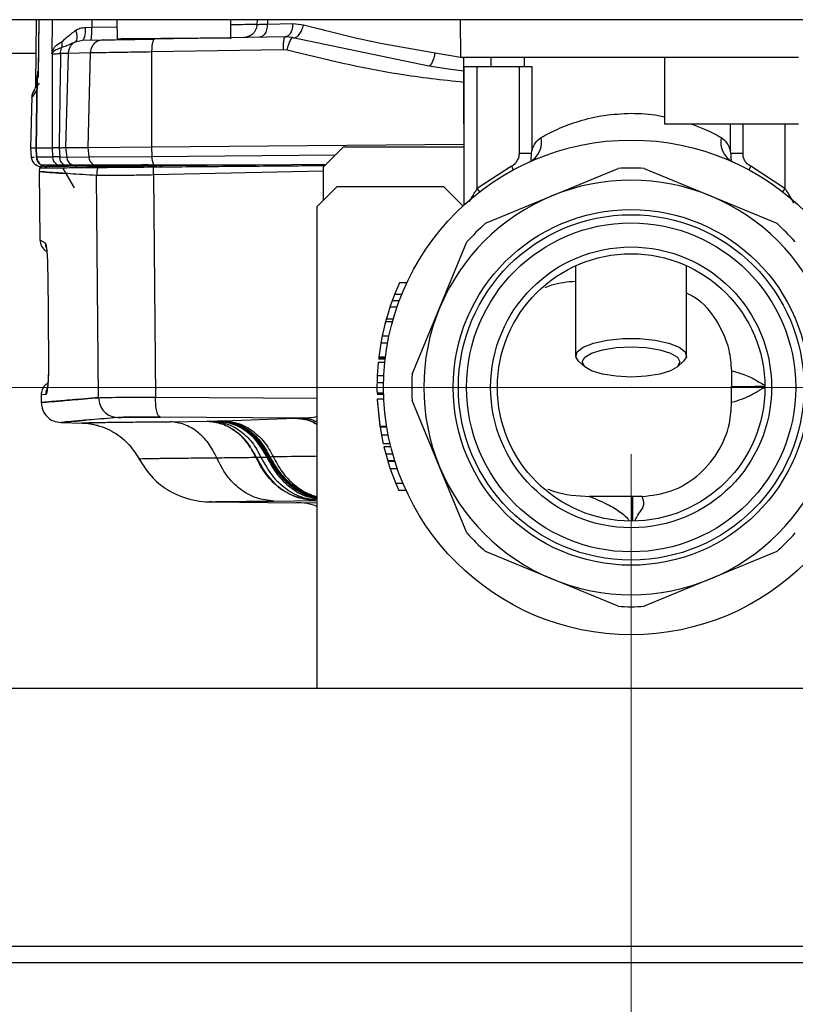
# Model space of a CAD drawing. Units: millimetres. Extents: x 10 to 416, y 10 to 287.
# Drawn here: x 75 to 87, y 39 to 54 of the extents above; entities that cross this region are included whole.
import ezdxf

# ---------------------------------------------------------------- set-up
doc = ezdxf.new("R2010")
doc.units = ezdxf.units.MM
doc.header["$PDSIZE"] = -1
doc.styles.add('SLDTEXTSTYLE0', font='TXT', dxfattribs={"width": 0.75})
doc.dimstyles.new('SLDDIMSTYLE0', dxfattribs={"dimtxt": 3.5, "dimasz": 3.556, "dimexe": 0, "dimexo": 0.0625, "dimgap": 0.875, "dimtad": 1, "dimdec": 0, "dimlfac": 5, "dimrnd": 1e-09, "dimzin": 12, "dimdsep": 46, "dimtxsty": 'SLDTEXTSTYLE0', "dimsah": 1, "dimcen": 0.09, "dimadec": 0, "dimazin": 3, "dimtfac": 1, "dimtdec": 0, "dimtofl": 0, "dimtmove": 0, "dimatfit": 3, "dimfxl": 1, "dimfrac": 2, "dimtolj": 1, "dimtzin": 12, "dimarcsym": 0})

# ---------------------------------------------------------------- blocks, each defined once
blk = doc.blocks.new('_D_5')
at = {"color": 150, "linetype": 'Continuous', "lineweight": 0}
for p, q in [((125.353, 48.503), (35.55, 48.503)), ((36.55, 48.503), (36.55, 39.903)), ((44.553, 39.903), (35.55, 39.903))]:
    blk.add_line(p, q, dxfattribs=at)
at = {"color": 150, "linetype": 'Continuous', "lineweight": 18}
for points in [[(36.55, 48.503), (36.169, 44.947), (36.931, 44.947)], [(36.55, 39.903), (36.931, 43.459), (36.169, 43.459)]]:
    blk.add_solid(points, dxfattribs=at)
at = {"color": 150, "linetype": 'Continuous', "lineweight": 18, "insert": (32.038, 41.617), "char_height": 3.5, "attachment_point": 1, "rotation": 90, "style": 'SLDTEXTSTYLE0'}
blk.add_mtext('43', dxfattribs=at)
blk = doc.blocks.new('_D_8')
at = {"color": 150, "linetype": 'Continuous', "lineweight": 0}
for p, q in [((70.353, 47.927), (70.353, 28.903)), ((84.353, 47.503), (84.353, 28.903)), ((70.353, 29.903), (84.353, 29.903))]:
    blk.add_line(p, q, dxfattribs=at)
at = {"color": 150, "linetype": 'Continuous', "lineweight": 18}
for points in [[(70.353, 29.903), (73.909, 29.522), (73.909, 30.284)], [(84.353, 29.903), (80.797, 30.284), (80.797, 29.522)]]:
    blk.add_solid(points, dxfattribs=at)
at = {"color": 150, "linetype": 'Continuous', "lineweight": 18, "insert": (74.767, 34.414), "char_height": 3.5, "attachment_point": 1, "style": 'SLDTEXTSTYLE0'}
blk.add_mtext('70', dxfattribs=at)
blk = doc.blocks.new('_D_9')
at = {"color": 150, "linetype": 'Continuous', "lineweight": 0}
for p, q in [((84.353, 47.503), (84.353, 28.903)), ((98.353, 47.503), (98.353, 28.903)), ((98.353, 29.903), (84.353, 29.903))]:
    blk.add_line(p, q, dxfattribs=at)
at = {"color": 150, "linetype": 'Continuous', "lineweight": 18}
for points in [[(84.353, 29.903), (87.909, 29.522), (87.909, 30.284)], [(98.353, 29.903), (94.797, 30.284), (94.797, 29.522)]]:
    blk.add_solid(points, dxfattribs=at)
at = {"color": 150, "linetype": 'Continuous', "lineweight": 18, "insert": (88.767, 34.414), "char_height": 3.5, "attachment_point": 1, "style": 'SLDTEXTSTYLE0'}
blk.add_mtext('70', dxfattribs=at)

msp = doc.modelspace()

# ---------------------------------------------------------------- linework, layer by layer
at = {"color": 7, "linetype": 'Continuous', "lineweight": 25}
for p, q in [((130.153, 54.003), (52.553, 54.003)), ((75.457, 54.003), (75.449, 53.033)), ((75.498, 54.003), (75.488, 53.24)), ((75.5, 54.003), (75.489, 53.154)), ((75.697, 54.003), (75.695, 53.492)), ((76.29, 54.003), (76.289, 53.89)), ((76.667, 54.003), (76.669, 53.718)), ((78.369, 53.718), (78.367, 54.003)), ((78.761, 54.003), (78.759, 53.931)), ((78.917, 54.003), (78.915, 53.938)), ((78.915, 53.938), (79.294, 53.945)), ((79.294, 53.945), (79.455, 53.925)), ((81.798, 54.003), (81.803, 53.443)), ((76.193, 53.888), (76.289, 53.89)), ((76.289, 53.89), (76.668, 53.896)), ((76.045, 53.672), (76.15, 53.695)), ((76.15, 53.695), (76.458, 53.7)), ((79.185, 53.747), (77.229, 53.713)), ((79.294, 53.734), (79.185, 53.747)), ((79.294, 53.734), (81.328, 53.314)), ((72.854, 53.503), (75.453, 53.503)), ((75.695, 53.492), (75.705, 53.535)), ((75.695, 53.492), (75.707, 53.514)), ((75.705, 53.492), (75.695, 53.492)), ((75.701, 52.087), (75.705, 53.492)), ((75.707, 53.514), (75.705, 53.535)), ((75.705, 53.492), (75.707, 53.514)), ((75.938, 53.499), (75.823, 53.496)), ((75.938, 53.499), (75.898, 52.089)), ((76.267, 53.505), (75.938, 53.499)), ((76.267, 53.505), (76.231, 52.092)), ((79.154, 53.554), (77.185, 53.52)), ((77.185, 53.52), (77.185, 52.1)), ((79.209, 53.548), (79.154, 53.554)), ((81.423, 53.509), (81.831, 53.438)), ((81.328, 53.314), (81.66, 53.265)), ((81.328, 53.314), (81.66, 53.265)), ((81.803, 53.443), (84.853, 53.443)), ((81.853, 52.443), (81.853, 53.443)), ((82.262, 53.303), (82.262, 53.443)), ((82.753, 53.443), (82.753, 53.303)), ((84.853, 53.443), (84.853, 52.443)), ((75.481, 53.172), (75.468, 53.113)), ((75.472, 53.129), (75.478, 53.178)), ((75.485, 53.226), (75.478, 53.178)), ((75.478, 53.178), (75.489, 53.154)), ((75.484, 53.207), (75.484, 53.207)), ((75.489, 53.154), (75.484, 53.191)), ((75.485, 53.226), (75.491, 53.24)), ((81.66, 53.265), (81.853, 53.237)), ((81.853, 53.303), (81.853, 51.23)), ((82.053, 51.477), (82.053, 53.303)), ((82.053, 53.303), (82.683, 53.303)), ((82.683, 52.001), (82.683, 53.303)), ((82.868, 53.303), (82.868, 52.041)), ((75.468, 53.133), (75.455, 52.074)), ((75.472, 53.129), (75.459, 52.085)), ((75.489, 53.154), (75.472, 53.129)), ((75.392, 52.856), (75.372, 52.084)), ((81.853, 52.443), (81.853, 52.443)), ((84.853, 52.443), (86.854, 52.443)), ((85.838, 52.041), (85.838, 52.443)), ((86.024, 52.443), (86.024, 52.001)), ((86.653, 52.443), (86.653, 51.477)), ((77.185, 52.1), (81.853, 52.141)), ((75.372, 52.084), (75.385, 51.941)), ((75.455, 52.089), (75.461, 51.946)), ((75.459, 52.085), (75.701, 52.087)), ((75.459, 52.085), (75.465, 51.95)), ((75.459, 52.085), (75.459, 52.085)), ((75.8, 52.088), (75.701, 52.087)), ((75.701, 52.087), (75.701, 52.087)), ((75.706, 51.952), (75.701, 52.087)), ((75.8, 52.088), (75.811, 51.952)), ((75.801, 52.088), (75.801, 52.088)), ((75.898, 52.089), (75.899, 52.089)), ((75.899, 52.089), (76.231, 52.092)), ((75.899, 52.089), (75.915, 51.946)), ((76.231, 52.092), (77.185, 52.1)), ((76.231, 52.092), (76.245, 51.949)), ((77.185, 52.1), (77.19, 51.957)), ((80.053, 52.103), (79.753, 51.803)), ((80.053, 52.103), (81.853, 52.103)), ((82.864, 52.001), (82.683, 52.001)), ((82.864, 52.001), (82.868, 52.041)), ((85.843, 52.001), (85.838, 52.041)), ((86.024, 52.001), (85.843, 52.001)), ((75.428, 51.942), (75.385, 51.941)), ((75.465, 51.95), (75.706, 51.952)), ((75.811, 51.952), (75.706, 51.952)), ((75.811, 51.952), (75.915, 51.946)), ((75.915, 51.946), (76.245, 51.949)), ((76.245, 51.949), (77.19, 51.957)), ((77.19, 51.957), (79.932, 51.981)), ((78.747, 51.834), (79.8, 51.843)), ((75.508, 51.786), (75.505, 51.731)), ((75.505, 51.739), (75.514, 50.71)), ((75.529, 51.834), (75.772, 51.834)), ((75.546, 51.806), (75.536, 51.806)), ((75.855, 51.809), (75.616, 51.807)), ((75.772, 51.834), (75.869, 51.834)), ((75.851, 51.789), (76.027, 51.49)), ((75.94, 51.809), (75.855, 51.809)), ((75.869, 51.834), (75.983, 51.834)), ((76.063, 51.81), (75.94, 51.809)), ((75.983, 51.834), (76.316, 51.834)), ((76.21, 51.812), (76.063, 51.81)), ((76.19, 51.817), (76.344, 51.819)), ((76.369, 51.809), (76.215, 51.807)), ((76.245, 51.802), (76.246, 51.802)), ((76.352, 51.819), (76.344, 51.819)), ((76.377, 51.809), (76.352, 51.819)), ((76.377, 51.809), (76.369, 51.809)), ((77.133, 51.834), (77.036, 51.834)), ((79.753, 51.739), (77.214, 51.68)), ((77.247, 51.826), (77.217, 51.826)), ((77.253, 51.816), (77.224, 51.816)), ((77.247, 51.826), (77.914, 51.832)), ((77.253, 51.816), (77.247, 51.826)), ((77.919, 51.822), (77.253, 51.816)), ((77.344, 51.802), (77.3, 51.801)), ((77.974, 51.817), (78.015, 51.827)), ((77.974, 51.817), (77.975, 51.817)), ((77.975, 51.817), (78.017, 51.827)), ((78.036, 51.824), (78.036, 51.834)), ((79.067, 51.817), (79.161, 51.817)), ((79.218, 51.834), (79.203, 51.828)), ((79.745, 51.834), (79.785, 51.835)), ((79.753, 51.303), (79.753, 51.803)), ((82.564, 51.81), (82.053, 51.477)), ((82.593, 51.757), (82.564, 51.81)), ((83.167, 51.367), (84.157, 51.777)), ((84.55, 51.777), (85.54, 51.367)), ((86.143, 51.81), (86.114, 51.757)), ((86.653, 51.477), (86.143, 51.81)), ((76.392, 48.349), (76.363, 51.672)), ((77.214, 51.68), (77.243, 48.356)), ((79.953, 51.503), (79.653, 51.203)), ((81.553, 51.503), (79.953, 51.503)), ((81.839, 51.217), (81.553, 51.503)), ((82.09, 51.43), (82.053, 51.477)), ((86.653, 51.477), (86.617, 51.43)), ((82.177, 50.957), (83.167, 51.367)), ((85.54, 51.367), (86.53, 50.957)), ((79.653, 51.203), (79.653, 44.003)), ((75.514, 50.71), (75.594, 50.665)), ((81.489, 49.689), (81.899, 50.679)), ((83.523, 50.322), (83.523, 48.978)), ((85.183, 48.978), (85.183, 50.322)), ((75.631, 50.213), (75.63, 50.213)), ((75.631, 50.213), (75.643, 48.883)), ((80.891, 50.069), (80.815, 49.89)), ((81.001, 50.069), (80.891, 50.069)), ((80.781, 49.797), (80.748, 49.705)), ((80.815, 49.89), (80.781, 49.797)), ((80.887, 49.797), (80.781, 49.797)), ((80.923, 49.89), (80.815, 49.89)), ((80.748, 49.705), (80.694, 49.526)), ((80.854, 49.705), (80.748, 49.705)), ((81.079, 48.699), (81.489, 49.689)), ((80.682, 49.483), (80.633, 49.276)), ((80.701, 49.553), (80.673, 49.448)), ((80.786, 49.483), (80.682, 49.483)), ((80.798, 49.526), (80.694, 49.526)), ((80.633, 49.276), (80.611, 49.163)), ((80.633, 49.276), (80.735, 49.276)), ((80.611, 49.163), (80.58, 48.955)), ((80.713, 49.163), (80.611, 49.163)), ((80.678, 48.926), (80.577, 48.926)), ((80.679, 48.94), (80.578, 48.94)), ((80.681, 48.955), (80.58, 48.955)), ((83.568, 48.895), (83.663, 48.81)), ((85.044, 48.81), (85.138, 48.895)), ((75.643, 48.883), (75.642, 48.883)), ((80.572, 48.877), (80.557, 48.675)), ((80.672, 48.877), (80.572, 48.877)), ((85.851, 48.753), (85.853, 48.516)), ((80.557, 48.675), (80.554, 48.571)), ((80.657, 48.675), (80.557, 48.675)), ((80.654, 48.571), (80.554, 48.571)), ((85.855, 48.278), (85.853, 48.516)), ((75.605, 48.399), (75.534, 48.393)), ((75.534, 48.393), (75.535, 48.275)), ((77.243, 48.356), (79.653, 48.342)), ((80.654, 48.419), (80.554, 48.419)), ((80.655, 48.397), (80.555, 48.397)), ((80.657, 48.327), (80.557, 48.327)), ((80.557, 48.327), (80.598, 47.918)), ((80.558, 48.319), (80.564, 48.214)), ((81.489, 47.316), (81.079, 48.306)), ((80.564, 48.221), (80.595, 47.939)), ((79.383, 48.044), (77.31, 48.057)), ((78.258, 48.003), (79.329, 48.041)), ((79.329, 48.041), (79.338, 48.041)), ((79.329, 48.041), (79.329, 48.041)), ((79.338, 48.041), (79.383, 48.044)), ((75.827, 47.978), (76.159, 47.969)), ((77.46, 47.99), (78.013, 47.998)), ((78.016, 47.998), (78.013, 47.998)), ((78.016, 47.998), (78.083, 47.999)), ((78.083, 47.999), (78.163, 48.001)), ((78.163, 48.001), (78.198, 48.002)), ((78.198, 48.002), (78.215, 48.002)), ((78.215, 48.002), (78.223, 48.002)), ((78.225, 48.003), (78.223, 48.002)), ((78.225, 48.003), (78.258, 48.003)), ((80.7, 47.918), (80.598, 47.918)), ((80.599, 47.914), (80.621, 47.79)), ((80.6, 47.911), (80.701, 47.911)), ((80.723, 47.79), (80.621, 47.79)), ((80.621, 47.79), (80.648, 47.66)), ((80.75, 47.66), (80.648, 47.66)), ((80.761, 47.615), (80.658, 47.615)), ((80.658, 47.615), (80.685, 47.509)), ((78.748, 47.458), (78.744, 47.458)), ((78.819, 47.46), (78.906, 47.462)), ((78.906, 47.462), (78.925, 47.462)), ((78.925, 47.462), (78.935, 47.462)), ((78.951, 47.464), (78.948, 47.464)), ((80.68, 47.53), (80.715, 47.406)), ((80.685, 47.509), (80.789, 47.509)), ((80.819, 47.406), (80.715, 47.406)), ((80.718, 47.396), (80.753, 47.286)), ((80.823, 47.396), (80.718, 47.396)), ((80.753, 47.286), (80.836, 47.065)), ((80.859, 47.286), (80.753, 47.286)), ((81.899, 46.326), (81.489, 47.316)), ((80.944, 47.065), (80.836, 47.065)), ((80.836, 47.065), (80.881, 46.959)), ((80.991, 46.959), (80.881, 46.959)), ((84.364, 46.869), (83.733, 46.873)), ((84.518, 46.871), (84.371, 46.869)), ((78.078, 46.79), (78.061, 46.791)), ((78.078, 46.79), (79.34, 46.779)), ((79.01, 46.803), (79.637, 46.811)), ((79.34, 46.779), (79.653, 46.782)), ((79.641, 46.811), (79.637, 46.811)), ((83.167, 45.639), (82.177, 46.049)), ((86.53, 46.049), (85.54, 45.639)), ((84.157, 45.229), (83.167, 45.639)), ((85.54, 45.639), (84.55, 45.229)), ((52.553, 44.003), (130.153, 44.003)), ((135.553, 40.143), (45.553, 40.143)), ((45.793, 39.903), (135.313, 39.903))]:
    msp.add_line(p, q, dxfattribs=at)
at = {"color": 7, "linetype": 'Continuous', "lineweight": 25, "flags": 128}
for points in [[(75.372, 52.084), (75.38, 52.084), (75.404, 52.085), (75.445, 52.085), (75.459, 52.085)], [(83.568, 48.895), (83.526, 48.959), (83.544, 49.035), (83.634, 49.106), (83.789, 49.166), (83.993, 49.209), (84.23, 49.232), (84.477, 49.232), (84.713, 49.209), (84.918, 49.166), (85.072, 49.106), (85.162, 49.035), (85.181, 48.959), (85.138, 48.895)], [(84.353, 48.657), (84.128, 48.669), (83.924, 48.701), (83.763, 48.75), (83.659, 48.813), (83.623, 48.883), (83.659, 48.953), (83.763, 49.016), (83.924, 49.066), (84.128, 49.098), (84.353, 49.109), (84.579, 49.098), (84.782, 49.066), (84.944, 49.016), (85.048, 48.953), (85.083, 48.883), (85.048, 48.813), (84.944, 48.75), (84.782, 48.701), (84.579, 48.669), (84.353, 48.657)]]:
    msp.add_lwpolyline(points, dxfattribs=at)
at = {"color": 7, "linetype": 'Continuous', "lineweight": 25}
for radius in [3.7, 2.66, 2.583, 2.46, 2.1, 2]:
    msp.add_circle((84.353, 48.503), radius, dxfattribs=at)
for centre, radius, start, end in [((82.677, 52.175), 0.338, 298.0569, 11.393), ((86.03, 52.175), 0.338, 168.607, 241.9431), ((75.535, 51.956), 0.15, 185.5, 234.3763), ((76.395, 51.962), 0.15, 185.0864, 238.5824), ((77.514, 51.951), 0.325, 178.9175, 201.1702), ((76.151, 51.678), 0.144, 63.5158, 74.3111), ((76.279, 51.936), 0.144, 243.4852, 270.4737), ((76.39, 51.957), 0.144, 238.8959, 254.391), ((76.305, 51.681), 0.143, 63.3912, 74.228), ((76.433, 51.936), 0.142, 243.3535, 270.4674), ((77.25, 51.854), 0.043, 207.3411, 219.8273), ((77.275, 51.822), 0.0222, 195.5612, 255.8216), ((77.874, 51.803), 0.0488, 22.7673, 36.2237), ((77.94, 51.827), 0.021, 192.5586, 253.1653), ((77.932, 51.901), 0.0941, 270.723, 297.1542), ((84.353, 48.503), 3.28, 86.5697, 93.4303), ((84.353, 48.503), 3.1, 67.5, 112.5), ((84.353, 48.503), 3.1, 112.5, 157.5), ((84.353, 48.503), 3.1, 22.5, 67.5), ((84.353, 48.503), 3.28, 131.5697, 138.4303), ((84.353, 48.503), 3.28, 41.5697, 48.4303), ((84.353, 48.503), 3.1, 157.5, 202.5), ((84.353, 48.503), 3.28, 176.5697, 183.4303), ((84.353, 48.503), 3.1, 202.5, 247.5), ((84.353, 48.503), 3.1, 292.5, 337.5), ((79.332, 45.779), 1, 70.7434, 89.5), ((84.353, 48.503), 3.28, 221.5697, 228.4303), ((84.353, 48.503), 3.28, 311.5697, 318.4303), ((84.353, 48.503), 3.1, 247.5, 292.5), ((84.353, 48.503), 3.28, 266.5697, 273.4303)]:
    msp.add_arc(centre, radius, start, end, dxfattribs=at)
for points, knots in [([(78.759, 53.931), (78.747, 53.931), (78.723, 53.931), (78.584, 53.929), (78.46, 53.927), (78.368, 53.925), (78.367, 53.925)], [0, 0, 0, 0, 0.312451, 0.644567, 0.996322, 1, 1, 1, 1]), ([(78.759, 53.931), (78.755, 53.903), (78.746, 53.846), (78.694, 53.783), (78.63, 53.744), (78.585, 53.739), (78.563, 53.737)], [0, 0, 0, 0, 0.279629, 0.559286, 0.779643, 1, 1, 1, 1]), ([(78.759, 53.931), (78.763, 53.932), (78.769, 53.932), (78.802, 53.933), (78.85, 53.936), (78.894, 53.937), (78.915, 53.938)], [0, 0, 0, 0, 0.2499687, 0.4999533, 0.749963, 1, 1, 1, 1]), ([(78.915, 53.938), (78.913, 53.909), (78.909, 53.852), (78.877, 53.787), (78.838, 53.748), (78.811, 53.743), (78.797, 53.741)], [0, 0, 0, 0, 0.279618, 0.559267, 0.779633, 1, 1, 1, 1]), ([(79.294, 53.945), (79.293, 53.919), (79.29, 53.868), (79.265, 53.803), (79.228, 53.757), (79.199, 53.751), (79.185, 53.747)], [0, 0, 0, 0, 0.25, 0.5, 0.75, 1, 1, 1, 1]), ([(79.294, 53.734), (79.301, 53.733), (79.317, 53.731), (79.341, 53.739), (79.366, 53.755), (79.39, 53.778), (79.411, 53.809), (79.43, 53.844), (79.445, 53.884), (79.451, 53.911), (79.455, 53.925)], [0, 0, 0, 0, 0.125, 0.250001, 0.375001, 0.5, 0.624999, 0.749999, 0.875, 1, 1, 1, 1]), ([(79.455, 53.925), (79.665, 53.871), (80.081, 53.763), (80.74, 53.622), (81.196, 53.547), (81.423, 53.509)], [0, 0, 0, 0, 0.340364, 0.671134, 1, 1, 1, 1]), ([(75.846, 53.676), (75.871, 53.699), (75.931, 53.752), (76.004, 53.81), (76.047, 53.844)], [0, 0, 0, 0, 0.417473, 1, 1, 1, 1]), ([(76.047, 53.844), (76.053, 53.825), (76.064, 53.786), (76.069, 53.735), (76.063, 53.693), (76.051, 53.679), (76.045, 53.672)], [0, 0, 0, 0, 0.249998, 0.5, 0.750002, 1, 1, 1, 1]), ([(76.047, 53.844), (76.068, 53.856), (76.113, 53.879), (76.166, 53.885), (76.193, 53.888)], [0, 0, 0, 0, 0.474873, 1, 1, 1, 1]), ([(76.193, 53.888), (76.193, 53.859), (76.191, 53.802), (76.18, 53.739), (76.166, 53.701), (76.155, 53.697), (76.15, 53.695)], [0, 0, 0, 0, 0.279626, 0.559281, 0.77964, 1, 1, 1, 1]), ([(75.705, 53.535), (75.712, 53.551), (75.725, 53.583), (75.766, 53.628), (75.814, 53.657), (75.846, 53.676)], [0, 0, 0, 0, 0.250674, 0.502093, 1, 1, 1, 1]), ([(75.843, 53.587), (75.845, 53.601), (75.851, 53.629), (75.848, 53.661), (75.846, 53.676)], [0, 0, 0, 0, 0.5, 1, 1, 1, 1]), ([(76.045, 53.672), (76.009, 53.654), (75.94, 53.619), (75.874, 53.597), (75.843, 53.587)], [0, 0, 0, 0, 0.52001, 1, 1, 1, 1]), ([(76.045, 53.672), (76.03, 53.663), (76, 53.644), (75.966, 53.602), (75.943, 53.553), (75.939, 53.517), (75.938, 53.499)], [0, 0, 0, 0, 0.250004, 0.500018, 0.749999, 1, 1, 1, 1]), ([(76.458, 53.7), (76.43, 53.696), (76.375, 53.688), (76.313, 53.636), (76.275, 53.572), (76.27, 53.528), (76.267, 53.505)], [0, 0, 0, 0, 0.279629, 0.559286, 0.779642, 1, 1, 1, 1]), ([(76.458, 53.7), (76.488, 53.7), (76.548, 53.701), (76.727, 53.705), (76.955, 53.709), (77.138, 53.712), (77.229, 53.713)], [0, 0, 0, 0, 0.249998, 0.499999, 0.750003, 1, 1, 1, 1]), ([(77.229, 53.713), (77.222, 53.71), (77.209, 53.702), (77.194, 53.651), (77.186, 53.587), (77.185, 53.542), (77.185, 53.52)], [0, 0, 0, 0, 0.279625, 0.55928, 0.779639, 1, 1, 1, 1]), ([(79.154, 53.554), (79.154, 53.583), (79.155, 53.64), (79.163, 53.703), (79.173, 53.741), (79.181, 53.745), (79.185, 53.747)], [0, 0, 0, 0, 0.279625, 0.559279, 0.779639, 1, 1, 1, 1]), ([(79.209, 53.548), (79.217, 53.576), (79.233, 53.633), (79.259, 53.695), (79.28, 53.73), (79.289, 53.733), (79.294, 53.734)], [0, 0, 0, 0, 0.2796, 0.559235, 0.779617, 1, 1, 1, 1]), ([(75.705, 53.492), (75.717, 53.493), (75.741, 53.494), (75.796, 53.495), (75.823, 53.496)], [0, 0, 0, 0, 0.499963, 1, 1, 1, 1]), ([(75.707, 53.514), (75.721, 53.529), (75.749, 53.559), (75.811, 53.577), (75.843, 53.587)], [0, 0, 0, 0, 0.488146, 1, 1, 1, 1]), ([(75.823, 53.496), (75.819, 53.261), (75.812, 52.792), (75.805, 52.323), (75.801, 52.088)], [0, 0, 0, 0, 0.5000038, 1, 1, 1, 1]), ([(77.185, 53.52), (77.062, 53.518), (76.825, 53.514), (76.551, 53.51), (76.359, 53.507), (76.297, 53.506), (76.267, 53.505)], [0, 0, 0, 0, 0.284566, 0.546119, 0.784612, 1, 1, 1, 1]), ([(81.853, 53.065), (81.529, 53.1), (80.632, 53.198), (79.763, 53.411), (79.209, 53.548)], [0, 0, 0, 0, 0.361567, 1, 1, 1, 1]), ([(81.356, 53.326), (81.356, 53.326), (81.36, 53.329), (81.37, 53.343), (81.384, 53.367), (81.396, 53.397), (81.407, 53.431), (81.417, 53.469), (81.421, 53.496), (81.423, 53.509)], [0, 0, 0, 0, 0.000056, 0.166713, 0.33337, 0.500027, 0.666684, 0.833342, 1, 1, 1, 1]), ([(81.328, 53.314), (81.333, 53.314), (81.341, 53.314), (81.351, 53.322), (81.356, 53.326)], [0, 0, 0, 0, 0.500084, 1, 1, 1, 1]), ([(75.484, 53.191), (75.484, 53.191), (75.484, 53.194), (75.483, 53.206), (75.484, 53.218), (75.485, 53.226)], [0, 0, 0, 0, 0.031549, 0.286277, 1, 1, 1, 1]), ([(75.449, 53.033), (75.448, 53.02), (75.446, 52.993), (75.437, 52.968), (75.432, 52.956)], [0, 0, 0, 0, 0.5, 1, 1, 1, 1]), ([(75.449, 53.033), (75.449, 53.033), (75.443, 53.024), (75.457, 53.046), (75.471, 53.069)], [0, 0, 0, 0, 0.0002305, 1, 1, 1, 1]), ([(75.501, 53.054), (75.489, 53.035), (75.458, 52.988), (75.454, 52.983), (75.453, 52.98)], [0, 0, 0, 0, 0.403772, 1, 1, 1, 1]), ([(75.437, 52.956), (75.424, 52.938), (75.399, 52.901), (75.394, 52.856), (75.391, 52.834)], [0, 0, 0, 0, 0.499983, 1, 1, 1, 1]), ([(75.466, 52.945), (75.441, 52.908), (75.391, 52.834), (75.401, 52.849), (75.406, 52.856)], [0, 0, 0, 0, 0.5002603, 1, 1, 1, 1]), ([(75.42, 52.932), (75.422, 52.936), (75.427, 52.943), (75.43, 52.951), (75.432, 52.956)], [0, 0, 0, 0, 0.500021, 1, 1, 1, 1]), ([(83.008, 52.242), (83.087, 52.284), (83.244, 52.368), (83.568, 52.491), (83.942, 52.584), (84.216, 52.596), (84.353, 52.603)], [0, 0, 0, 0, 0.250156, 0.500759, 0.750917, 1, 1, 1, 1]), ([(84.353, 52.603), (84.493, 52.599), (84.668, 52.595), (84.822, 52.557), (84.853, 52.549)], [0, 0, 0, 0, 0.79699, 1, 1, 1, 1]), ([(85.247, 52.443), (85.317, 52.418), (85.497, 52.354), (85.622, 52.284), (85.698, 52.242)], [0, 0, 0, 0, 0.390128, 1, 1, 1, 1]), ([(82.868, 52.041), (82.885, 52.085), (82.919, 52.173), (82.978, 52.219), (83.008, 52.242)], [0, 0, 0, 0, 0.499898, 1, 1, 1, 1]), ([(85.698, 52.242), (85.728, 52.219), (85.788, 52.173), (85.821, 52.085), (85.838, 52.041)], [0, 0, 0, 0, 0.498538, 1, 1, 1, 1]), ([(75.801, 52.088), (75.823, 52.088), (75.867, 52.089), (75.888, 52.089), (75.898, 52.089)], [0, 0, 0, 0, 0.509154, 1, 1, 1, 1]), ([(82.564, 51.81), (82.581, 51.82), (82.614, 51.842), (82.651, 51.888), (82.677, 51.942), (82.681, 51.981), (82.683, 52.001)], [0, 0, 0, 0, 0.251014, 0.500692, 0.749876, 1, 1, 1, 1]), ([(82.86, 51.904), (82.861, 51.919), (82.861, 51.942), (82.861, 51.976), (82.863, 51.993), (82.864, 52.001)], [0, 0, 0, 0, 0.498833, 0.781508, 1, 1, 1, 1]), ([(85.843, 52.001), (85.844, 51.992), (85.845, 51.975), (85.845, 51.941), (85.846, 51.919), (85.846, 51.904)], [0, 0, 0, 0, 0.249768, 0.500306, 1, 1, 1, 1]), ([(86.143, 51.81), (86.126, 51.82), (86.092, 51.841), (86.055, 51.888), (86.029, 51.942), (86.026, 51.981), (86.024, 52.001)], [0, 0, 0, 0, 0.250971, 0.500504, 0.750805, 1, 1, 1, 1]), ([(75.461, 51.949), (75.462, 51.938), (75.464, 51.915), (75.478, 51.883), (75.498, 51.855), (75.516, 51.84), (75.525, 51.833)], [0, 0, 0, 0, 0.250006, 0.499982, 0.749983, 1, 1, 1, 1]), ([(75.869, 51.834), (75.86, 51.842), (75.842, 51.858), (75.819, 51.898), (75.814, 51.931), (75.811, 51.952)], [0, 0, 0, 0, 0.280546, 0.56107, 1, 1, 1, 1]), ([(85.904, 51.861), (85.882, 51.87), (85.852, 51.883), (85.849, 51.88), (85.848, 51.879)], [0, 0, 0, 0, 0.72574, 1, 1, 1, 1]), ([(75.447, 51.834), (75.462, 51.825), (75.49, 51.809), (75.522, 51.807), (75.536, 51.806)], [0, 0, 0, 0, 0.56, 1, 1, 1, 1]), ([(75.449, 51.834), (75.449, 51.834), (75.45, 51.834), (75.467, 51.834), (75.476, 51.834)], [0, 0, 0, 0, 0.445864, 1, 1, 1, 1]), ([(76.363, 51.672), (76.222, 51.681), (75.952, 51.698), (75.69, 51.717), (75.546, 51.728), (75.488, 51.733), (75.505, 51.731), (75.505, 51.731)], [0, 0, 0, 0, 0.267254, 0.514374, 0.760714, 0.999935, 1, 1, 1, 1]), ([(75.512, 51.786), (75.511, 51.786), (75.508, 51.786), (75.533, 51.786), (75.579, 51.786), (75.634, 51.787), (75.722, 51.787), (75.831, 51.788), (75.967, 51.79), (76.143, 51.791), (76.28, 51.792), (76.38, 51.793)], [0, 0, 0, 0, 0.06427, 0.20157, 0.270212, 0.407512, 0.476154, 0.613454, 0.750754, 0.819397, 1, 1, 1, 1]), ([(75.51, 51.731), (75.519, 51.73), (75.539, 51.729), (75.672, 51.718), (75.833, 51.707), (75.902, 51.702)], [0, 0, 0, 0, 0.331497, 0.713004, 1, 1, 1, 1]), ([(75.523, 51.834), (75.537, 51.826), (75.564, 51.81), (75.599, 51.808), (75.616, 51.807)], [0, 0, 0, 0, 0.506153, 1, 1, 1, 1]), ([(75.529, 51.834), (75.54, 51.834), (75.598, 51.834), (75.68, 51.834), (75.76, 51.834), (75.772, 51.834)], [0, 0, 0, 0, 0.174485, 0.872561, 1, 1, 1, 1]), ([(75.772, 51.834), (75.777, 51.834), (75.787, 51.834), (75.817, 51.834), (75.849, 51.834), (75.869, 51.834)], [0, 0, 0, 0, 0.2715881, 0.5431766, 1, 1, 1, 1]), ([(75.869, 51.834), (75.894, 51.834), (75.932, 51.834), (75.965, 51.834), (75.977, 51.834), (75.983, 51.834)], [0, 0, 0, 0, 0.4915381, 0.7446896, 1, 1, 1, 1]), ([(75.94, 51.809), (75.928, 51.81), (75.902, 51.812), (75.88, 51.827), (75.869, 51.834)], [0, 0, 0, 0, 0.5000147, 1, 1, 1, 1]), ([(75.983, 51.834), (76.002, 51.834), (76.101, 51.834), (76.22, 51.834), (76.316, 51.834)], [0, 0, 0, 0, 0.193741, 1, 1, 1, 1]), ([(76.21, 51.812), (76.201, 51.813), (76.189, 51.814), (76.186, 51.817), (76.188, 51.817), (76.19, 51.817)], [0, 0, 0, 0, 0.529823, 0.76805, 1, 1, 1, 1]), ([(76.215, 51.807), (76.215, 51.807), (76.214, 51.807), (76.215, 51.807), (76.216, 51.806), (76.217, 51.806), (76.225, 51.803), (76.236, 51.803), (76.245, 51.802)], [0, 0, 0, 0, 0.0907617, 0.20849, 0.2172792, 0.2815948, 0.4609981, 1, 1, 1, 1]), ([(76.316, 51.834), (76.352, 51.834), (76.422, 51.834), (76.633, 51.834), (76.898, 51.834), (77.11, 51.834), (77.211, 51.834)], [0, 0, 0, 0, 0.255799, 0.495902, 0.760786, 1, 1, 1, 1]), ([(76.316, 51.834), (76.348, 51.834), (76.421, 51.834), (76.659, 51.834), (76.947, 51.834), (77.144, 51.834), (77.211, 51.834)], [0, 0, 0, 0, 0.230029, 0.535206, 0.840305, 1, 1, 1, 1]), ([(77.217, 51.826), (77.119, 51.825), (76.917, 51.821), (76.66, 51.819), (76.457, 51.817), (76.386, 51.818), (76.352, 51.819)], [0, 0, 0, 0, 0.24181, 0.500023, 0.758197, 1, 1, 1, 1]), ([(76.38, 51.793), (76.375, 51.773), (76.365, 51.734), (76.363, 51.693), (76.363, 51.672)], [0, 0, 0, 0, 0.5, 1, 1, 1, 1]), ([(77.224, 51.816), (77.133, 51.815), (76.936, 51.812), (76.681, 51.809), (76.481, 51.808), (76.41, 51.808), (76.377, 51.809)], [0, 0, 0, 0, 0.233203, 0.500023, 0.766794, 1, 1, 1, 1]), ([(76.38, 51.793), (76.407, 51.793), (76.473, 51.794), (76.689, 51.796), (76.961, 51.798), (77.15, 51.8), (77.215, 51.8)], [0, 0, 0, 0, 0.2102515, 0.5224281, 0.8347576, 1, 1, 1, 1]), ([(77.211, 51.834), (77.593, 51.834), (78.071, 51.834), (78.577, 51.834), (78.704, 51.834), (78.736, 51.834), (78.744, 51.834), (78.746, 51.834), (78.747, 51.834), (78.747, 51.834), (78.747, 51.834)], [0, 0, 0, 0, 0.749982, 0.936968, 0.983388, 0.995178, 0.998323, 0.99929, 0.999664, 1, 1, 1, 1]), ([(77.211, 51.834), (77.309, 51.834), (77.545, 51.834), (77.874, 51.834), (78.166, 51.834), (78.36, 51.834), (78.489, 51.834), (78.575, 51.834), (78.632, 51.834), (78.67, 51.834), (78.696, 51.834), (78.713, 51.834), (78.724, 51.834), (78.732, 51.834), (78.737, 51.834), (78.74, 51.834), (78.743, 51.834), (78.745, 51.834), (78.746, 51.834), (78.747, 51.834), (78.747, 51.834), (78.747, 51.834), (78.747, 51.834), (78.747, 51.834)], [0, 0, 0, 0, 0.19202, 0.464191, 0.643949, 0.762962, 0.841899, 0.894328, 0.929196, 0.952415, 0.967902, 0.978252, 0.985185, 0.989847, 0.992995, 0.995135, 0.996603, 0.997623, 0.998672, 0.999151, 0.999549, 0.999838, 1, 1, 1, 1]), ([(77.215, 51.8), (77.296, 51.801), (77.698, 51.805), (78.265, 51.81), (78.908, 51.815), (79.356, 51.819), (79.643, 51.822), (79.773, 51.823)], [0, 0, 0, 0, 0.095307, 0.476588, 0.667208, 0.847723, 1, 1, 1, 1]), ([(77.224, 51.816), (77.223, 51.818), (77.22, 51.822), (77.218, 51.825), (77.217, 51.826)], [0, 0, 0, 0, 0.559957, 1, 1, 1, 1]), ([(77.914, 51.832), (77.922, 51.832), (77.938, 51.832), (77.973, 51.829), (77.998, 51.828), (78.015, 51.827)], [0, 0, 0, 0, 0.231952, 0.470179, 1, 1, 1, 1]), ([(77.974, 51.817), (77.966, 51.818), (77.954, 51.819), (77.936, 51.821), (77.926, 51.822), (77.921, 51.822), (77.919, 51.822)], [0, 0, 0, 0, 0.539389, 0.795492, 0.901876, 1, 1, 1, 1]), ([(79.218, 51.834), (79.219, 51.834), (79.22, 51.834), (79.222, 51.834), (79.226, 51.834), (79.232, 51.834), (79.243, 51.834), (79.251, 51.834), (79.257, 51.834)], [0, 0, 0, 0, 0.0524605, 0.1043236, 0.2141223, 0.3441342, 0.5032391, 1, 1, 1, 1]), ([(77.214, 51.68), (77.113, 51.678), (76.912, 51.674), (76.66, 51.671), (76.462, 51.67), (76.396, 51.672), (76.363, 51.672)], [0, 0, 0, 0, 0.25002, 0.500021, 0.750012, 1, 1, 1, 1]), ([(81.939, 51.285), (81.955, 51.314), (81.984, 51.365), (82.023, 51.43), (82.045, 51.465), (82.053, 51.477)], [0, 0, 0, 0, 0.463812, 0.803736, 1, 1, 1, 1]), ([(86.653, 51.477), (86.661, 51.465), (86.705, 51.396), (86.751, 51.318), (86.78, 51.262), (86.782, 51.258)], [0, 0, 0, 0, 0.171915, 0.936912, 1, 1, 1, 1]), ([(75.514, 50.71), (75.519, 50.677), (75.528, 50.611), (75.591, 50.551), (75.612, 50.54), (75.618, 50.537)], [0, 0, 0, 0, 0.426895, 0.836729, 1, 1, 1, 1]), ([(75.594, 50.665), (75.598, 50.657), (75.604, 50.646), (75.613, 50.587), (75.619, 50.529), (75.624, 50.459), (75.629, 50.355), (75.63, 50.27), (75.631, 50.213)], [0, 0, 0, 0, 0.2490274, 0.3763078, 0.5028954, 0.6273226, 0.7547547, 1, 1, 1, 1]), ([(75.594, 50.665), (75.595, 50.648), (75.596, 50.619), (75.608, 50.594), (75.613, 50.585)], [0, 0, 0, 0, 0.625356, 1, 1, 1, 1]), ([(83.068, 49.997), (83.101, 50.01), (83.244, 50.07), (83.402, 50.083), (83.523, 50.092)], [0, 0, 0, 0, 0.228001, 1, 1, 1, 1]), ([(85.183, 49.916), (85.227, 49.894), (85.408, 49.801), (85.642, 49.509), (85.823, 49.124), (85.843, 48.858), (85.851, 48.753)], [0, 0, 0, 0, 0.104004, 0.434227, 0.775437, 1, 1, 1, 1]), ([(75.643, 48.883), (75.643, 48.849), (75.643, 48.782), (75.641, 48.686), (75.637, 48.599), (75.63, 48.504), (75.619, 48.418), (75.61, 48.406), (75.605, 48.399)], [0, 0, 0, 0, 0.127173, 0.25457, 0.379684, 0.507161, 0.754978, 1, 1, 1, 1]), ([(75.643, 48.864), (75.642, 48.822), (75.642, 48.741), (75.638, 48.626), (75.632, 48.548), (75.629, 48.512), (75.626, 48.494), (75.627, 48.494), (75.627, 48.495)], [0, 0, 0, 0, 0.245761, 0.464715, 0.752165, 0.88642, 0.954139, 1, 1, 1, 1]), ([(85.851, 48.753), (85.937, 48.728), (86.106, 48.679), (86.249, 48.593), (86.328, 48.544), (86.343, 48.547), (86.35, 48.548)], [0, 0, 0, 0, 0.260858, 0.516642, 0.762658, 1, 1, 1, 1]), ([(75.634, 48.565), (75.617, 48.554), (75.579, 48.529), (75.542, 48.466), (75.536, 48.417), (75.534, 48.393)], [0, 0, 0, 0, 0.293881, 0.646948, 1, 1, 1, 1]), ([(75.605, 48.399), (75.606, 48.425), (75.608, 48.459), (75.627, 48.487), (75.632, 48.495)], [0, 0, 0, 0, 0.733198, 1, 1, 1, 1]), ([(80.554, 48.571), (80.554, 48.558), (80.553, 48.532), (80.553, 48.487), (80.554, 48.446), (80.554, 48.421), (80.554, 48.42), (80.554, 48.419)], [0, 0, 0, 0, 0.125119, 0.250672, 0.500107, 0.749818, 1, 1, 1, 1]), ([(85.853, 48.516), (85.935, 48.516), (86.098, 48.518), (86.295, 48.52), (86.328, 48.52), (86.351, 48.52)], [0, 0, 0, 0, 0.249192, 0.498805, 1, 1, 1, 1]), ([(86.351, 48.492), (86.343, 48.494), (86.333, 48.495), (86.299, 48.476), (86.276, 48.462), (86.256, 48.449), (86.231, 48.433), (86.191, 48.409), (86.114, 48.368), (86.006, 48.321), (85.904, 48.292), (85.855, 48.278)], [0, 0, 0, 0, 0.2372151, 0.3320462, 0.4052163, 0.4558559, 0.4833356, 0.5862828, 0.698983, 0.8570766, 1, 1, 1, 1]), ([(76.392, 48.349), (76.251, 48.338), (75.981, 48.316), (75.722, 48.293), (75.568, 48.279), (75.519, 48.274), (75.568, 48.279), (75.722, 48.293), (75.981, 48.316), (76.251, 48.338), (76.392, 48.349)], [0, 0, 0, 0, 0.133418, 0.256925, 0.380218, 0.500014, 0.619799, 0.743089, 0.866588, 1, 1, 1, 1]), ([(76.392, 48.349), (76.425, 48.35), (76.491, 48.353), (76.689, 48.356), (76.941, 48.357), (77.142, 48.357), (77.243, 48.356)], [0, 0, 0, 0, 0.250003, 0.499998, 0.749994, 1, 1, 1, 1]), ([(76.392, 48.349), (76.396, 48.311), (76.406, 48.234), (76.472, 48.136), (76.566, 48.067), (76.641, 48.057), (76.678, 48.052)], [0, 0, 0, 0, 0.249993, 0.5, 0.750007, 1, 1, 1, 1]), ([(77.31, 48.057), (77.3, 48.063), (77.282, 48.073), (77.26, 48.143), (77.245, 48.241), (77.243, 48.318), (77.243, 48.356)], [0, 0, 0, 0, 0.249993, 0.5, 0.750007, 1, 1, 1, 1]), ([(75.535, 48.275), (75.54, 48.237), (75.549, 48.16), (75.616, 48.063), (75.712, 47.994), (75.789, 47.983), (75.827, 47.978)], [0, 0, 0, 0, 0.249993, 0.5, 0.750007, 1, 1, 1, 1]), ([(84.518, 46.871), (84.666, 46.89), (84.961, 46.926), (85.355, 47.165), (85.663, 47.513), (85.833, 47.908), (85.849, 48.173), (85.855, 48.278)], [0, 0, 0, 0, 0.20673, 0.413047, 0.629371, 0.852893, 1, 1, 1, 1]), ([(76.678, 48.052), (76.54, 48.04), (76.272, 48.019), (76.016, 47.996), (75.856, 47.981), (75.837, 47.979), (75.827, 47.978)], [0, 0, 0, 0, 0.263162, 0.513778, 0.758979, 1, 1, 1, 1]), ([(75.827, 47.978), (75.837, 47.979), (75.858, 47.981), (75.985, 47.993), (76.133, 48.006), (76.191, 48.011)], [0, 0, 0, 0, 0.3758914, 0.7582928, 1, 1, 1, 1]), ([(76.678, 48.052), (76.703, 48.053), (76.752, 48.056), (76.899, 48.058), (77.086, 48.059), (77.235, 48.058), (77.31, 48.057)], [0, 0, 0, 0, 0.249548, 0.499997, 0.750476, 1, 1, 1, 1]), ([(77.31, 48.057), (77.235, 48.058), (77.086, 48.059), (76.899, 48.058), (76.752, 48.056), (76.703, 48.053), (76.678, 48.052)], [0, 0, 0, 0, 0.249548, 0.499997, 0.750476, 1, 1, 1, 1]), ([(79.329, 48.041), (79.41, 48.035), (79.524, 48.027), (79.624, 47.969), (79.653, 47.952)], [0, 0, 0, 0, 0.713609, 1, 1, 1, 1]), ([(79.653, 47.952), (79.624, 47.968), (79.523, 48.027), (79.41, 48.035), (79.329, 48.041)], [0, 0, 0, 0, 0.287406, 1, 1, 1, 1]), ([(79.338, 48.041), (79.42, 48.036), (79.53, 48.028), (79.628, 47.972), (79.653, 47.957)], [0, 0, 0, 0, 0.736917, 1, 1, 1, 1]), ([(79.653, 48.065), (79.647, 48.063), (79.563, 48.043), (79.47, 48.043), (79.383, 48.044)], [0, 0, 0, 0, 0.072057, 1, 1, 1, 1]), ([(79.653, 47.983), (79.643, 47.989), (79.559, 48.035), (79.465, 48.039), (79.383, 48.044)], [0, 0, 0, 0, 0.1287065, 1, 1, 1, 1]), ([(76.159, 47.969), (76.153, 47.97), (76.137, 47.97), (76.133, 47.971), (76.157, 47.973), (76.213, 47.975), (76.285, 47.976), (76.409, 47.979), (76.624, 47.982), (76.983, 47.986), (77.3, 47.989), (77.46, 47.99)], [0, 0, 0, 0, 0.059788, 0.145313, 0.256885, 0.347679, 0.428838, 0.500241, 0.671169, 0.834041, 1, 1, 1, 1]), ([(76.153, 47.97), (76.173, 47.969), (76.198, 47.968), (76.256, 47.96), (76.284, 47.956), (76.319, 47.949), (76.374, 47.937), (76.52, 47.891), (76.678, 47.804), (76.865, 47.642), (76.944, 47.517), (76.996, 47.435)], [0, 0, 0, 0, 0.257122, 0.331515, 0.356061, 0.373421, 0.428245, 0.486336, 0.695273, 0.799185, 1, 1, 1, 1]), ([(78.157, 47.451), (78.119, 47.527), (78.042, 47.678), (77.872, 47.847), (77.675, 47.962), (77.531, 47.981), (77.46, 47.99)], [0, 0, 0, 0, 0.2499992, 0.5, 0.7500008, 1, 1, 1, 1]), ([(78.744, 47.458), (78.704, 47.534), (78.624, 47.686), (78.445, 47.854), (78.238, 47.97), (78.088, 47.989), (78.013, 47.998)], [0, 0, 0, 0, 0.249999, 0.5, 0.750001, 1, 1, 1, 1]), ([(78.016, 47.998), (78.089, 47.989), (78.217, 47.974), (78.399, 47.884), (78.592, 47.734), (78.688, 47.563), (78.748, 47.458)], [0, 0, 0, 0, 0.243988, 0.427111, 0.650713, 1, 1, 1, 1]), ([(78.083, 47.999), (78.158, 47.99), (78.309, 47.972), (78.518, 47.856), (78.698, 47.687), (78.779, 47.536), (78.819, 47.46)], [0, 0, 0, 0, 0.249999, 0.5, 0.750001, 1, 1, 1, 1]), ([(78.163, 48.001), (78.248, 47.99), (78.418, 47.967), (78.698, 47.801), (78.827, 47.59), (78.906, 47.462)], [0, 0, 0, 0, 0.280673, 0.561349, 1, 1, 1, 1]), ([(78.198, 48.002), (78.281, 47.99), (78.448, 47.967), (78.722, 47.802), (78.848, 47.591), (78.925, 47.462)], [0, 0, 0, 0, 0.280673, 0.561349, 1, 1, 1, 1]), ([(78.215, 48.002), (78.289, 47.993), (78.437, 47.975), (78.64, 47.859), (78.816, 47.69), (78.895, 47.538), (78.935, 47.462)], [0, 0, 0, 0, 0.249999, 0.5, 0.750001, 1, 1, 1, 1]), ([(78.948, 47.464), (78.908, 47.54), (78.828, 47.691), (78.651, 47.859), (78.446, 47.975), (78.298, 47.993), (78.223, 48.002)], [0, 0, 0, 0, 0.249999, 0.5, 0.750001, 1, 1, 1, 1]), ([(78.225, 48.003), (78.3, 47.993), (78.449, 47.975), (78.654, 47.859), (78.831, 47.691), (78.911, 47.54), (78.951, 47.464)], [0, 0, 0, 0, 0.249998, 0.499999, 0.75, 1, 1, 1, 1]), ([(78.258, 48.003), (78.334, 47.994), (78.487, 47.976), (78.696, 47.861), (78.878, 47.694), (78.96, 47.543), (79.001, 47.468)], [0, 0, 0, 0, 0.249999, 0.5, 0.750001, 1, 1, 1, 1]), ([(76.995, 47.437), (77.059, 47.335), (77.178, 47.149), (77.461, 46.933), (77.742, 46.821), (77.965, 46.792), (78.038, 46.791), (78.061, 46.791)], [0, 0, 0, 0, 0.2636725, 0.4850512, 0.7732239, 0.9288921, 1, 1, 1, 1]), ([(77.007, 47.435), (77.003, 47.435), (76.986, 47.436), (77.065, 47.438), (77.227, 47.441), (77.457, 47.444), (77.758, 47.447), (78.024, 47.45), (78.157, 47.451)], [0, 0, 0, 0, 0.05687, 0.292612, 0.469411, 0.646084, 0.822675, 1, 1, 1, 1]), ([(78.157, 47.451), (78.259, 47.452), (78.462, 47.454), (78.651, 47.457), (78.744, 47.458)], [0, 0, 0, 0, 0.504996, 1, 1, 1, 1]), ([(79.01, 46.803), (78.923, 46.813), (78.748, 46.832), (78.506, 46.97), (78.297, 47.174), (78.203, 47.359), (78.157, 47.451)], [0, 0, 0, 0, 0.2499991, 0.5, 0.7500009, 1, 1, 1, 1]), ([(79.637, 46.811), (79.546, 46.82), (79.363, 46.839), (79.11, 46.977), (78.891, 47.181), (78.793, 47.366), (78.744, 47.458)], [0, 0, 0, 0, 0.249999, 0.5, 0.750001, 1, 1, 1, 1]), ([(78.748, 47.458), (78.758, 47.459), (78.783, 47.459), (78.806, 47.46), (78.819, 47.46)], [0, 0, 0, 0, 0.453067, 1, 1, 1, 1]), ([(78.748, 47.458), (78.82, 47.332), (78.951, 47.102), (79.271, 46.866), (79.509, 46.83), (79.641, 46.811)], [0, 0, 0, 0, 0.3498193, 0.637778, 1, 1, 1, 1]), ([(78.819, 47.46), (78.869, 47.367), (78.967, 47.183), (79.188, 46.979), (79.422, 46.849), (79.584, 46.831), (79.653, 46.823)], [0, 0, 0, 0, 0.266207, 0.532417, 0.798627, 1, 1, 1, 1]), ([(78.906, 47.462), (78.953, 47.374), (79.046, 47.199), (79.252, 47.002), (79.459, 46.875), (79.6, 46.849), (79.653, 46.84)], [0, 0, 0, 0, 0.2765491, 0.5531048, 0.8296629, 1, 1, 1, 1]), ([(78.925, 47.462), (78.973, 47.378), (79.068, 47.21), (79.27, 47.019), (79.469, 46.892), (79.603, 46.862), (79.653, 46.851)], [0, 0, 0, 0, 0.277689, 0.555382, 0.833075, 1, 1, 1, 1]), ([(78.935, 47.462), (78.937, 47.463), (78.941, 47.463), (78.946, 47.464), (78.948, 47.464)], [0, 0, 0, 0, 0.5004842, 1, 1, 1, 1]), ([(78.935, 47.462), (78.983, 47.38), (79.078, 47.217), (79.279, 47.028), (79.474, 46.903), (79.605, 46.871), (79.653, 46.859)], [0, 0, 0, 0, 0.278262, 0.556526, 0.834789, 1, 1, 1, 1]), ([(79.653, 46.863), (79.605, 46.875), (79.476, 46.907), (79.285, 47.033), (79.088, 47.22), (78.994, 47.383), (78.948, 47.464)], [0, 0, 0, 0, 0.164154, 0.44277, 0.721385, 1, 1, 1, 1]), ([(78.951, 47.464), (78.959, 47.465), (78.976, 47.467), (78.992, 47.468), (79.001, 47.468)], [0, 0, 0, 0, 0.445346, 1, 1, 1, 1]), ([(78.951, 47.464), (78.998, 47.383), (79.091, 47.221), (79.286, 47.034), (79.477, 46.908), (79.606, 46.876), (79.653, 46.864)], [0, 0, 0, 0, 0.278705, 0.557412, 0.836118, 1, 1, 1, 1]), ([(79.001, 47.468), (79.185, 47.471), (79.405, 47.475), (79.618, 47.476), (79.653, 47.477)], [0, 0, 0, 0, 0.8335618, 1, 1, 1, 1]), ([(79.001, 47.468), (79.044, 47.389), (79.128, 47.23), (79.309, 47.045), (79.487, 46.921), (79.609, 46.886), (79.653, 46.873)], [0, 0, 0, 0, 0.280165, 0.560332, 0.840502, 1, 1, 1, 1]), ([(83.107, 46.982), (83.136, 46.971), (83.334, 46.894), (83.549, 46.883), (83.733, 46.873)], [0, 0, 0, 0, 0.145356, 1, 1, 1, 1]), ([(83.733, 46.873), (83.837, 46.828), (84.045, 46.74), (84.218, 46.622), (84.31, 46.537), (84.319, 46.516), (84.323, 46.506)], [0, 0, 0, 0, 0.2610699, 0.5215029, 0.76959, 1, 1, 1, 1]), ([(84.367, 46.506), (84.367, 46.537), (84.366, 46.597), (84.365, 46.778), (84.364, 46.869)], [0, 0, 0, 0, 0.500728, 1, 1, 1, 1]), ([(84.364, 46.869), (84.364, 46.869), (84.365, 46.869), (84.366, 46.869), (84.367, 46.869), (84.368, 46.869)], [0, 0, 0, 0, 0.250035, 0.50007, 1, 1, 1, 1]), ([(84.368, 46.869), (84.368, 46.768), (84.37, 46.587), (84.37, 46.531), (84.371, 46.506)], [0, 0, 0, 0, 0.559134, 1, 1, 1, 1]), ([(84.368, 46.869), (84.368, 46.869), (84.368, 46.869), (84.37, 46.869), (84.37, 46.869), (84.371, 46.869)], [0, 0, 0, 0, 0.25004, 0.500079, 1, 1, 1, 1]), ([(84.371, 46.869), (84.372, 46.778), (84.373, 46.597), (84.374, 46.537), (84.374, 46.506)], [0, 0, 0, 0, 0.499272, 1, 1, 1, 1]), ([(84.417, 46.507), (84.418, 46.519), (84.42, 46.542), (84.483, 46.634), (84.56, 46.746), (84.532, 46.83), (84.518, 46.871)], [0, 0, 0, 0, 0.274095, 0.529092, 0.76611, 1, 1, 1, 1]), ([(78.061, 46.791), (78.056, 46.791), (78.036, 46.791), (78.078, 46.793), (78.197, 46.795), (78.389, 46.797), (78.655, 46.8), (78.891, 46.802), (79.01, 46.803)], [0, 0, 0, 0, 0.068469, 0.282387, 0.459528, 0.647565, 0.823002, 1, 1, 1, 1])]:
    msp.add_open_spline(points, degree=3, knots=knots, dxfattribs=at)
for points in [[(76.275, 53.697), (76.278, 53.7), (76.282, 53.705), (76.287, 53.75), (76.29, 53.813), (76.29, 53.864), (76.289, 53.89)], [(76.669, 53.718), (76.681, 53.718), (76.705, 53.719), (76.891, 53.72), (77.159, 53.723), (77.481, 53.725), (77.808, 53.728), (78.092, 53.731), (78.301, 53.733), (78.344, 53.733), (78.366, 53.733)], [(75.823, 53.496), (75.824, 53.512), (75.826, 53.543), (75.837, 53.572), (75.843, 53.587)], [(84.853, 53.443), (85.094, 53.443), (85.577, 53.443), (86.18, 53.443), (86.644, 53.443), (86.784, 53.443), (86.854, 53.443)], [(81.853, 53.303), (81.856, 53.303), (81.862, 53.303), (81.909, 53.303), (81.975, 53.303), (82.027, 53.303), (82.053, 53.303)], [(82.683, 53.303), (82.702, 53.303), (82.742, 53.303), (82.796, 53.303), (82.841, 53.303), (82.859, 53.303), (82.868, 53.303)], [(75.465, 51.95), (75.467, 51.939), (75.469, 51.916), (75.483, 51.884), (75.502, 51.855), (75.52, 51.841), (75.529, 51.834)], [(75.772, 51.834), (75.763, 51.841), (75.744, 51.855), (75.724, 51.884), (75.71, 51.917), (75.708, 51.94), (75.706, 51.952)], [(75.915, 51.946), (75.917, 51.935), (75.921, 51.912), (75.935, 51.881), (75.956, 51.854), (75.974, 51.841), (75.983, 51.834)], [(75.529, 51.834), (75.542, 51.826), (75.569, 51.81), (75.6, 51.808), (75.616, 51.807)], [(75.855, 51.809), (75.841, 51.81), (75.811, 51.812), (75.785, 51.826), (75.772, 51.834)], [(75.983, 51.834), (75.995, 51.827), (76.02, 51.813), (76.049, 51.811), (76.063, 51.81)], [(77.214, 51.68), (77.213, 51.7), (77.213, 51.741), (77.214, 51.781), (77.215, 51.8)]]:
    msp.add_open_spline(points, degree=3, dxfattribs=at)
at = {"color": 7, "linetype": 'Continuous', "lineweight": 0}
msp.add_point((84.353, 48.503), dxfattribs=at)

# ---------------------------------------------------------------- dimensions: what is measured, and where the dimension line sits
at = {"color": 150, "linetype": 'Continuous', "lineweight": 18}
for p1, picture, middle in [((70.353, 48.927), '_D_8', (77.353, 29.903)), ((98.353, 48.503), '_D_9', (91.353, 29.903))]:
    dim = msp.add_linear_dim(base=(84.353, 29.903), p1=p1, p2=(84.353, 48.503), dimstyle='SLDDIMSTYLE0', dxfattribs=at)
    dim.commit()
    dim.dimension.update_dxf_attribs({"geometry": picture, "text_midpoint": middle, "dimtype": 160})
dim = msp.add_linear_dim(base=(36.55, 39.903), p1=(126.353, 48.503), p2=(45.553, 39.903), angle=90, dimstyle='SLDDIMSTYLE0', dxfattribs=at)
dim.commit()
dim.dimension.update_dxf_attribs({"geometry": '_D_5', "text_midpoint": (36.55, 44.203), "dimtype": 160})

doc.saveas('drawing.dxf')
